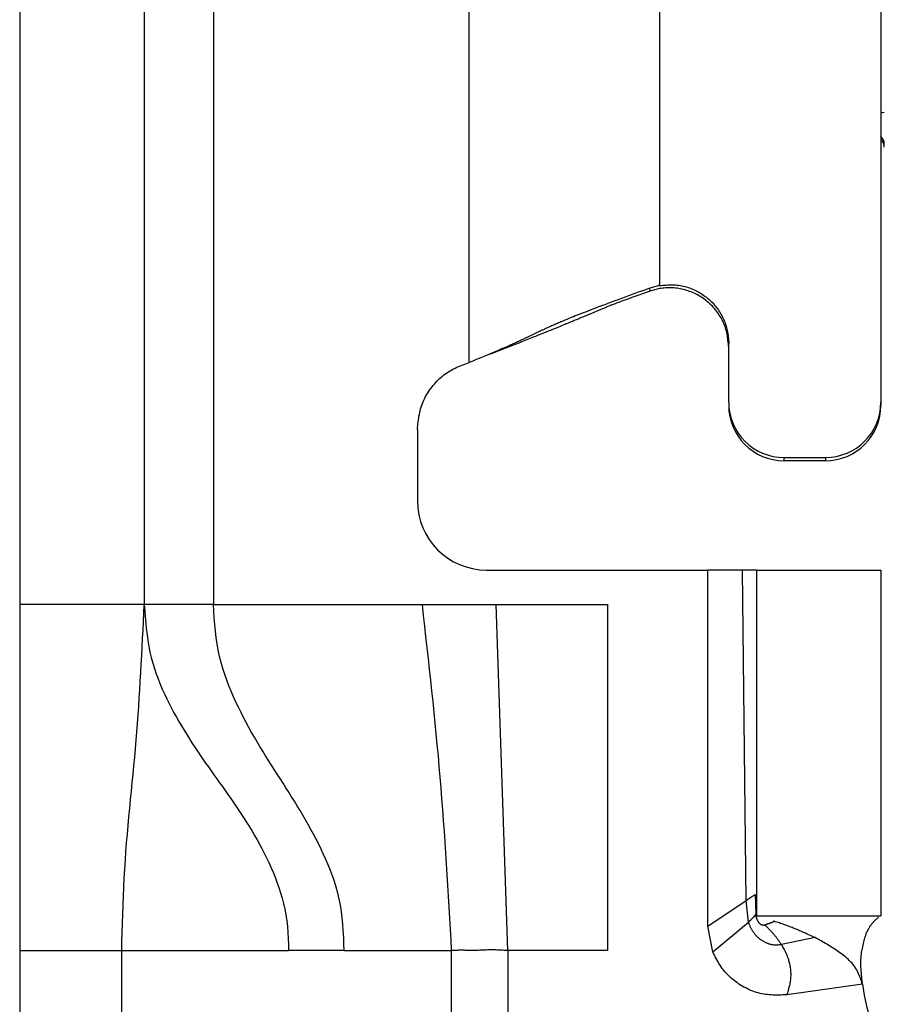
# Model space of a CAD drawing. Extents: x 328 to 4839, y 153 to 3174.
# Drawn here: x 2861 to 2873, y 928 to 943 of the extents above; entities that cross this region are included whole.
import ezdxf

# ---------------------------------------------------------------- set-up
doc = ezdxf.new("R2010")
doc.units = 0
doc.layers.get('0').update_dxf_attribs({"linetype": 'CONTINUOUS'})

msp = doc.modelspace()

# ---------------------------------------------------------------- linework, layer by layer
at = {"color": 7, "linetype": 'CONTINUOUS'}
for p, q in [((2860.981, 976.766), (2860.981, 934.266)), ((2862.781, 976.766), (2862.781, 934.266)), ((2863.781, 976.766), (2863.781, 934.266)), ((2867.481, 937.766), (2867.481, 971.279)), ((2873.431, 945.124), (2873.431, 937.193)), ((2870.231, 938.879), (2870.09, 938.841)), ((2870.231, 938.879), (2870.231, 938.892)), ((2870.096, 938.798), (2870.09, 938.841)), ((2870.231, 938.833), (2870.096, 938.798)), ((2871.231, 937.193), (2871.231, 938.042)), ((2867.789, 937.893), (2867.814, 937.897)), ((2871.231, 937.193), (2871.231, 937.146)), ((2873.431, 937.193), (2873.431, 937.146)), ((2866.731, 936.798), (2866.731, 935.766)), ((2872.031, 936.393), (2872.631, 936.393)), ((2872.031, 936.346), (2872.031, 936.393)), ((2872.631, 936.346), (2872.031, 936.346)), ((2872.631, 936.393), (2872.631, 936.346)), ((2867.731, 934.766), (2870.931, 934.766)), ((2870.931, 929.616), (2870.931, 934.766)), ((2871.431, 934.766), (2870.931, 934.766)), ((2871.483, 929.989), (2871.431, 934.766)), ((2871.631, 934.766), (2871.631, 929.766)), ((2871.631, 934.766), (2873.431, 934.766)), ((2873.431, 934.766), (2873.431, 929.766)), ((2862.781, 934.266), (2860.981, 934.266)), ((2863.781, 934.266), (2866.798, 934.266)), ((2866.798, 934.266), (2867.871, 934.266)), ((2868.04, 929.266), (2867.871, 934.266)), ((2867.871, 934.266), (2869.481, 934.266)), ((2869.481, 934.266), (2869.481, 929.266)), ((2871.615, 930.076), (2871.623, 929.787)), ((2870.931, 929.616), (2871.483, 929.989)), ((2871.517, 929.676), (2871.483, 929.989)), ((2871.623, 929.787), (2871.626, 929.778)), ((2871.631, 929.766), (2873.431, 929.766)), ((2871.001, 929.249), (2871.517, 929.676)), ((2871.891, 929.689), (2871.879, 929.693)), ((2871.001, 929.249), (2870.931, 929.616)), ((2872.48, 929.453), (2871.993, 929.352)), ((2860.981, 929.266), (2862.456, 929.266)), ((2860.981, 929.266), (2860.981, 905.266)), ((2862.456, 929.266), (2864.867, 929.266)), ((2862.456, 905.266), (2862.456, 929.266)), ((2865.673, 929.266), (2864.867, 929.266)), ((2865.673, 929.266), (2867.221, 929.266)), ((2867.221, 929.266), (2867.221, 903.266)), ((2868.04, 929.266), (2868.04, 903.266)), ((2869.481, 929.266), (2868.04, 929.266)), ((2873.165, 928.78), (2872.07, 928.626))]:
    msp.add_line(p, q, dxfattribs=at)
at = {"color": 8, "linetype": 'CONTINUOUS'}
msp.add_line((2870.231, 956.783), (2870.231, 938.892), dxfattribs=at)
at = {"color": 7, "linetype": 'CONTINUOUS'}
for points in [[(2873.481, 940.877), (2873.481, 940.88), (2873.481, 940.883), (2873.48, 940.886), (2873.48, 940.889), (2873.479, 940.892), (2873.479, 940.895), (2873.479, 940.898), (2873.478, 940.901), (2873.478, 940.904), (2873.477, 940.907), (2873.477, 940.91), (2873.476, 940.913), (2873.475, 940.916), (2873.475, 940.919), (2873.474, 940.922), (2873.473, 940.925), (2873.472, 940.928), (2873.471, 940.931), (2873.47, 940.934), (2873.469, 940.937), (2873.468, 940.94), (2873.466, 940.943), (2873.465, 940.946), (2873.464, 940.949), (2873.462, 940.951), (2873.461, 940.954), (2873.459, 940.957), (2873.457, 940.959), (2873.455, 940.962), (2873.454, 940.964), (2873.452, 940.967), (2873.45, 940.969), (2873.447, 940.971), (2873.445, 940.973), (2873.443, 940.976), (2873.441, 940.978), (2873.438, 940.98), (2873.436, 940.982), (2873.434, 940.984), (2873.431, 940.986)], [(2870.231, 938.879), (2870.254, 938.881), (2870.278, 938.882), (2870.301, 938.884), (2870.324, 938.885), (2870.347, 938.887), (2870.371, 938.888), (2870.394, 938.888), (2870.417, 938.888), (2870.44, 938.888), (2870.463, 938.886), (2870.486, 938.885), (2870.509, 938.882), (2870.531, 938.879), (2870.554, 938.875), (2870.577, 938.87), (2870.599, 938.865), (2870.622, 938.859), (2870.644, 938.852), (2870.666, 938.844), (2870.688, 938.836), (2870.709, 938.827), (2870.73, 938.817), (2870.752, 938.807), (2870.772, 938.797), (2870.793, 938.786), (2870.813, 938.774), (2870.833, 938.762), (2870.852, 938.749), (2870.872, 938.736), (2870.89, 938.722), (2870.909, 938.708), (2870.927, 938.694), (2870.944, 938.679), (2870.962, 938.663), (2870.978, 938.647), (2870.995, 938.631), (2871.01, 938.614), (2871.026, 938.596), (2871.041, 938.578), (2871.055, 938.56), (2871.069, 938.542), (2871.082, 938.523), (2871.095, 938.503), (2871.107, 938.484), (2871.119, 938.464), (2871.13, 938.443), (2871.141, 938.423), (2871.151, 938.402), (2871.161, 938.381), (2871.17, 938.359), (2871.178, 938.338), (2871.186, 938.316), (2871.193, 938.293), (2871.2, 938.271), (2871.206, 938.249), (2871.211, 938.226), (2871.216, 938.203), (2871.22, 938.181), (2871.224, 938.158), (2871.226, 938.135), (2871.228, 938.112), (2871.23, 938.088), (2871.231, 938.065), (2871.231, 938.042)], [(2870.09, 938.841), (2870.039, 938.822), (2869.988, 938.803), (2869.936, 938.785), (2869.885, 938.766), (2869.834, 938.748), (2869.784, 938.729), (2869.733, 938.71), (2869.683, 938.692), (2869.633, 938.673), (2869.583, 938.655), (2869.534, 938.637), (2869.486, 938.619), (2869.439, 938.601), (2869.393, 938.584), (2869.349, 938.568), (2869.307, 938.552), (2869.267, 938.537), (2869.229, 938.522), (2869.193, 938.508), (2869.159, 938.495), (2869.126, 938.482), (2869.096, 938.47), (2869.067, 938.459), (2869.04, 938.448), (2869.014, 938.438), (2868.989, 938.428), (2868.966, 938.419), (2868.943, 938.409), (2868.922, 938.401), (2868.901, 938.392), (2868.881, 938.384), (2868.861, 938.376), (2868.842, 938.368), (2868.824, 938.36), (2868.806, 938.353), (2868.789, 938.345), (2868.773, 938.338), (2868.756, 938.331), (2868.741, 938.325), (2868.726, 938.318), (2868.711, 938.312), (2868.697, 938.306), (2868.683, 938.299), (2868.669, 938.294), (2868.656, 938.288), (2868.643, 938.282), (2868.631, 938.276), (2868.619, 938.271), (2868.607, 938.266), (2868.596, 938.26), (2868.584, 938.255), (2868.573, 938.25), (2868.563, 938.245), (2868.552, 938.24), (2868.542, 938.235), (2868.532, 938.231), (2868.521, 938.226), (2868.512, 938.221), (2868.502, 938.216), (2868.492, 938.212), (2868.482, 938.207), (2868.473, 938.203), (2868.463, 938.198), (2868.454, 938.193), (2868.444, 938.189), (2868.434, 938.184), (2868.425, 938.179), (2868.415, 938.175), (2868.405, 938.17), (2868.395, 938.165), (2868.385, 938.161), (2868.375, 938.156), (2868.365, 938.151), (2868.354, 938.146), (2868.344, 938.141), (2868.333, 938.136), (2868.322, 938.131), (2868.311, 938.125), (2868.3, 938.12), (2868.289, 938.115), (2868.277, 938.109), (2868.266, 938.104), (2868.254, 938.098), (2868.242, 938.093), (2868.229, 938.087), (2868.217, 938.081), (2868.204, 938.075), (2868.19, 938.069), (2868.177, 938.063), (2868.162, 938.056), (2868.147, 938.049), (2868.132, 938.042), (2868.116, 938.035), (2868.099, 938.027), (2868.081, 938.019), (2868.062, 938.011), (2868.043, 938.002), (2868.022, 937.993), (2867.999, 937.983), (2867.975, 937.973), (2867.949, 937.961), (2867.921, 937.949), (2867.889, 937.935), (2867.855, 937.921), (2867.816, 937.905), (2867.774, 937.887), (2867.729, 937.868), (2867.681, 937.848), (2867.632, 937.828), (2867.582, 937.807), (2867.532, 937.787), (2867.481, 937.766)], [(2870.096, 938.798), (2870.04, 938.778), (2869.986, 938.759), (2869.934, 938.741), (2869.887, 938.725), (2869.845, 938.709), (2869.807, 938.696), (2869.773, 938.683), (2869.742, 938.672), (2869.714, 938.662), (2869.688, 938.652), (2869.664, 938.643), (2869.641, 938.634), (2869.619, 938.626), (2869.599, 938.618), (2869.579, 938.611), (2869.561, 938.604), (2869.544, 938.597), (2869.528, 938.591), (2869.513, 938.585), (2869.498, 938.579), (2869.484, 938.573), (2869.471, 938.568), (2869.458, 938.563), (2869.445, 938.558), (2869.433, 938.552), (2869.421, 938.547), (2869.408, 938.543), (2869.397, 938.538), (2869.385, 938.533), (2869.373, 938.528), (2869.361, 938.523), (2869.35, 938.518), (2869.338, 938.514), (2869.327, 938.509), (2869.315, 938.504), (2869.304, 938.499), (2869.293, 938.495), (2869.281, 938.49), (2869.27, 938.485), (2869.259, 938.48), (2869.247, 938.476), (2869.236, 938.471), (2869.225, 938.466), (2869.213, 938.461), (2869.201, 938.456), (2869.19, 938.451), (2869.178, 938.446), (2869.166, 938.441), (2869.154, 938.436), (2869.142, 938.431), (2869.13, 938.426), (2869.117, 938.421), (2869.105, 938.416), (2869.092, 938.41), (2869.079, 938.405), (2869.066, 938.399), (2869.053, 938.394), (2869.039, 938.388), (2869.026, 938.382), (2869.012, 938.377), (2868.997, 938.371), (2868.982, 938.364), (2868.967, 938.358), (2868.952, 938.352), (2868.936, 938.345), (2868.919, 938.338), (2868.902, 938.331), (2868.884, 938.323), (2868.865, 938.316), (2868.846, 938.308), (2868.826, 938.3), (2868.805, 938.291), (2868.783, 938.282), (2868.76, 938.273), (2868.736, 938.263), (2868.71, 938.252), (2868.682, 938.241), (2868.653, 938.229), (2868.622, 938.217), (2868.589, 938.203), (2868.554, 938.189), (2868.517, 938.174), (2868.477, 938.159), (2868.436, 938.142), (2868.392, 938.125), (2868.346, 938.107), (2868.298, 938.088), (2868.248, 938.068), (2868.197, 938.047), (2868.144, 938.026), (2868.09, 938.005), (2868.035, 937.984), (2867.98, 937.962), (2867.925, 937.94), (2867.869, 937.919), (2867.814, 937.897)], [(2871.231, 937.989), (2871.229, 938.013), (2871.227, 938.036), (2871.224, 938.059), (2871.221, 938.082), (2871.218, 938.105), (2871.215, 938.128), (2871.212, 938.151), (2871.208, 938.174), (2871.203, 938.197), (2871.198, 938.219), (2871.192, 938.241), (2871.186, 938.264), (2871.179, 938.286), (2871.171, 938.307), (2871.162, 938.329), (2871.153, 938.35), (2871.143, 938.371), (2871.132, 938.392), (2871.121, 938.412), (2871.109, 938.432), (2871.096, 938.452), (2871.083, 938.471), (2871.07, 938.49), (2871.055, 938.509), (2871.041, 938.527), (2871.026, 938.545), (2871.01, 938.563), (2870.995, 938.58), (2870.978, 938.596), (2870.961, 938.612), (2870.944, 938.628), (2870.927, 938.643), (2870.909, 938.658), (2870.891, 938.672), (2870.872, 938.686), (2870.853, 938.699), (2870.833, 938.712), (2870.814, 938.724), (2870.793, 938.736), (2870.773, 938.747), (2870.752, 938.757), (2870.731, 938.767), (2870.71, 938.777), (2870.688, 938.786), (2870.667, 938.794), (2870.645, 938.801), (2870.622, 938.808), (2870.6, 938.815), (2870.577, 938.821), (2870.555, 938.826), (2870.532, 938.831), (2870.509, 938.835), (2870.486, 938.838), (2870.463, 938.841), (2870.439, 938.843), (2870.416, 938.844), (2870.393, 938.845), (2870.37, 938.845), (2870.346, 938.845), (2870.323, 938.844), (2870.3, 938.842), (2870.277, 938.839), (2870.254, 938.836), (2870.231, 938.833)], [(2866.731, 936.798), (2866.734, 936.825), (2866.737, 936.853), (2866.739, 936.88), (2866.743, 936.908), (2866.746, 936.935), (2866.75, 936.962), (2866.754, 936.989), (2866.759, 937.016), (2866.764, 937.043), (2866.77, 937.069), (2866.777, 937.095), (2866.785, 937.121), (2866.794, 937.147), (2866.803, 937.173), (2866.814, 937.198), (2866.825, 937.223), (2866.837, 937.248), (2866.85, 937.272), (2866.863, 937.296), (2866.877, 937.319), (2866.892, 937.343), (2866.908, 937.366), (2866.924, 937.388), (2866.941, 937.41), (2866.958, 937.432), (2866.976, 937.453), (2866.994, 937.474), (2867.013, 937.494), (2867.032, 937.514), (2867.052, 937.533), (2867.072, 937.551), (2867.093, 937.569), (2867.114, 937.586), (2867.136, 937.603), (2867.158, 937.618), (2867.181, 937.633), (2867.205, 937.647), (2867.228, 937.66), (2867.252, 937.673), (2867.277, 937.685), (2867.302, 937.696), (2867.327, 937.707), (2867.352, 937.718), (2867.378, 937.728), (2867.403, 937.738), (2867.429, 937.747), (2867.455, 937.757), (2867.481, 937.766)], [(2862.456, 929.266), (2862.46, 929.398), (2862.464, 929.529), (2862.468, 929.661), (2862.472, 929.792), (2862.477, 929.923), (2862.482, 930.054), (2862.488, 930.184), (2862.494, 930.313), (2862.501, 930.442), (2862.509, 930.57), (2862.518, 930.698), (2862.527, 930.824), (2862.538, 930.95), (2862.549, 931.075), (2862.56, 931.2), (2862.572, 931.324), (2862.584, 931.447), (2862.597, 931.57), (2862.609, 931.693), (2862.621, 931.815), (2862.633, 931.938), (2862.645, 932.06), (2862.656, 932.182), (2862.666, 932.305), (2862.676, 932.427), (2862.685, 932.55), (2862.694, 932.672), (2862.702, 932.795), (2862.71, 932.917), (2862.718, 933.04), (2862.725, 933.162), (2862.732, 933.285), (2862.739, 933.407), (2862.745, 933.53), (2862.752, 933.653), (2862.758, 933.775), (2862.764, 933.898), (2862.77, 934.021), (2862.775, 934.143), (2862.781, 934.266)], [(2862.781, 934.266), (2862.788, 934.178), (2862.795, 934.091), (2862.803, 934.004), (2862.812, 933.917), (2862.822, 933.832), (2862.834, 933.747), (2862.848, 933.663), (2862.864, 933.581), (2862.883, 933.5), (2862.904, 933.42), (2862.928, 933.342), (2862.954, 933.266), (2862.982, 933.191), (2863.011, 933.118), (2863.042, 933.045), (2863.075, 932.975), (2863.108, 932.905), (2863.142, 932.837), (2863.176, 932.77), (2863.212, 932.704), (2863.247, 932.639), (2863.284, 932.575), (2863.321, 932.512), (2863.358, 932.449), (2863.396, 932.388), (2863.434, 932.327), (2863.472, 932.267), (2863.511, 932.208), (2863.55, 932.149), (2863.59, 932.091), (2863.629, 932.033), (2863.669, 931.976), (2863.709, 931.919), (2863.75, 931.862), (2863.79, 931.805), (2863.83, 931.748), (2863.871, 931.692), (2863.911, 931.635), (2863.952, 931.578), (2863.992, 931.522), (2864.032, 931.465), (2864.072, 931.407), (2864.111, 931.35), (2864.151, 931.292), (2864.19, 931.233), (2864.228, 931.174), (2864.267, 931.114), (2864.304, 931.054), (2864.342, 930.993), (2864.378, 930.931), (2864.414, 930.868), (2864.45, 930.804), (2864.484, 930.74), (2864.518, 930.674), (2864.551, 930.607), (2864.583, 930.538), (2864.614, 930.469), (2864.645, 930.398), (2864.673, 930.326), (2864.701, 930.253), (2864.727, 930.178), (2864.751, 930.101), (2864.774, 930.023), (2864.794, 929.944), (2864.813, 929.863), (2864.829, 929.781), (2864.842, 929.697), (2864.852, 929.612), (2864.859, 929.527), (2864.863, 929.44), (2864.866, 929.353), (2864.867, 929.266)], [(2865.673, 929.266), (2865.669, 929.362), (2865.665, 929.457), (2865.66, 929.552), (2865.653, 929.646), (2865.644, 929.739), (2865.633, 929.83), (2865.619, 929.92), (2865.602, 930.009), (2865.582, 930.095), (2865.558, 930.18), (2865.533, 930.263), (2865.504, 930.345), (2865.474, 930.425), (2865.442, 930.503), (2865.409, 930.58), (2865.375, 930.656), (2865.34, 930.73), (2865.304, 930.804), (2865.268, 930.876), (2865.23, 930.947), (2865.192, 931.017), (2865.154, 931.086), (2865.115, 931.155), (2865.075, 931.223), (2865.035, 931.29), (2864.994, 931.357), (2864.954, 931.423), (2864.912, 931.489), (2864.871, 931.555), (2864.829, 931.62), (2864.788, 931.685), (2864.746, 931.751), (2864.704, 931.816), (2864.662, 931.882), (2864.62, 931.947), (2864.579, 932.013), (2864.537, 932.08), (2864.496, 932.147), (2864.455, 932.214), (2864.414, 932.282), (2864.374, 932.351), (2864.334, 932.42), (2864.295, 932.49), (2864.257, 932.562), (2864.218, 932.634), (2864.181, 932.707), (2864.144, 932.782), (2864.108, 932.858), (2864.073, 932.935), (2864.039, 933.014), (2864.006, 933.094), (2863.975, 933.175), (2863.945, 933.258), (2863.918, 933.343), (2863.893, 933.429), (2863.872, 933.517), (2863.853, 933.607), (2863.837, 933.698), (2863.824, 933.791), (2863.813, 933.884), (2863.803, 933.979), (2863.795, 934.074), (2863.788, 934.17), (2863.781, 934.266)], [(2866.798, 934.266), (2866.815, 934.11), (2866.833, 933.955), (2866.85, 933.799), (2866.868, 933.643), (2866.885, 933.488), (2866.902, 933.332), (2866.919, 933.176), (2866.936, 933.02), (2866.952, 932.864), (2866.968, 932.708), (2866.984, 932.552), (2866.999, 932.396), (2867.014, 932.24), (2867.029, 932.084), (2867.043, 931.928), (2867.056, 931.772), (2867.069, 931.616), (2867.081, 931.459), (2867.093, 931.303), (2867.105, 931.146), (2867.116, 930.99), (2867.127, 930.833), (2867.137, 930.677), (2867.147, 930.52), (2867.157, 930.363), (2867.167, 930.207), (2867.176, 930.05), (2867.185, 929.893), (2867.194, 929.736), (2867.203, 929.58), (2867.212, 929.423), (2867.221, 929.266)], [(2871.483, 929.989), (2871.486, 929.991), (2871.489, 929.993), (2871.492, 929.995), (2871.495, 929.997), (2871.498, 929.999), (2871.501, 930.001), (2871.504, 930.003), (2871.507, 930.005), (2871.509, 930.007), (2871.512, 930.009), (2871.515, 930.011), (2871.518, 930.013), (2871.521, 930.015), (2871.524, 930.017), (2871.527, 930.019), (2871.53, 930.021), (2871.533, 930.023), (2871.535, 930.025), (2871.538, 930.027), (2871.541, 930.029), (2871.544, 930.031), (2871.547, 930.032), (2871.549, 930.034), (2871.552, 930.036), (2871.555, 930.038), (2871.557, 930.039), (2871.56, 930.041), (2871.563, 930.043), (2871.565, 930.044), (2871.568, 930.046), (2871.57, 930.048), (2871.572, 930.049), (2871.575, 930.051), (2871.577, 930.052), (2871.579, 930.053), (2871.581, 930.055), (2871.583, 930.056), (2871.585, 930.057), (2871.587, 930.058), (2871.589, 930.06), (2871.59, 930.061), (2871.592, 930.062), (2871.594, 930.063), (2871.595, 930.064), (2871.597, 930.065), (2871.598, 930.066), (2871.6, 930.066), (2871.601, 930.067), (2871.602, 930.068), (2871.603, 930.069), (2871.604, 930.069), (2871.605, 930.07), (2871.606, 930.07), (2871.607, 930.071), (2871.608, 930.072), (2871.609, 930.072), (2871.61, 930.073), (2871.61, 930.073), (2871.611, 930.073), (2871.612, 930.074), (2871.613, 930.074), (2871.613, 930.075), (2871.614, 930.075), (2871.615, 930.076)], [(2871.517, 929.676), (2871.52, 929.678), (2871.522, 929.681), (2871.525, 929.683), (2871.527, 929.686), (2871.53, 929.688), (2871.532, 929.691), (2871.534, 929.693), (2871.537, 929.695), (2871.539, 929.698), (2871.542, 929.7), (2871.544, 929.703), (2871.547, 929.705), (2871.549, 929.707), (2871.552, 929.71), (2871.554, 929.712), (2871.556, 929.714), (2871.559, 929.717), (2871.561, 929.719), (2871.563, 929.721), (2871.566, 929.724), (2871.568, 929.726), (2871.57, 929.728), (2871.572, 929.731), (2871.575, 929.733), (2871.577, 929.735), (2871.579, 929.737), (2871.581, 929.74), (2871.583, 929.742), (2871.585, 929.744), (2871.587, 929.746), (2871.589, 929.748), (2871.591, 929.75), (2871.593, 929.752), (2871.594, 929.754), (2871.596, 929.755), (2871.598, 929.757), (2871.599, 929.759), (2871.601, 929.76), (2871.602, 929.762), (2871.604, 929.764), (2871.605, 929.765), (2871.606, 929.766), (2871.607, 929.768), (2871.609, 929.769), (2871.61, 929.77), (2871.611, 929.772), (2871.612, 929.773), (2871.613, 929.774), (2871.614, 929.775), (2871.614, 929.776), (2871.615, 929.777), (2871.616, 929.778), (2871.617, 929.779), (2871.617, 929.78), (2871.618, 929.78), (2871.618, 929.781), (2871.619, 929.782), (2871.62, 929.783), (2871.62, 929.783), (2871.621, 929.784), (2871.621, 929.785), (2871.622, 929.785), (2871.622, 929.786), (2871.623, 929.787)], [(2871.755, 929.635), (2871.752, 929.633), (2871.749, 929.632), (2871.746, 929.631), (2871.743, 929.631), (2871.74, 929.63), (2871.737, 929.63), (2871.734, 929.63), (2871.731, 929.631), (2871.728, 929.631), (2871.725, 929.631), (2871.722, 929.632), (2871.72, 929.632), (2871.717, 929.633), (2871.714, 929.634), (2871.711, 929.635), (2871.708, 929.636), (2871.706, 929.637), (2871.703, 929.638), (2871.7, 929.64), (2871.698, 929.641), (2871.695, 929.643), (2871.693, 929.645), (2871.69, 929.647), (2871.688, 929.649), (2871.686, 929.651), (2871.684, 929.653), (2871.681, 929.655), (2871.679, 929.657), (2871.677, 929.66), (2871.675, 929.662), (2871.673, 929.664), (2871.671, 929.667), (2871.669, 929.669), (2871.667, 929.672), (2871.665, 929.674), (2871.664, 929.677), (2871.662, 929.679), (2871.66, 929.682), (2871.658, 929.685), (2871.657, 929.688), (2871.655, 929.69), (2871.654, 929.693), (2871.652, 929.696), (2871.651, 929.699), (2871.649, 929.702), (2871.648, 929.705), (2871.647, 929.708), (2871.645, 929.711), (2871.644, 929.714), (2871.643, 929.717), (2871.642, 929.72), (2871.64, 929.723), (2871.639, 929.726), (2871.638, 929.729), (2871.637, 929.732), (2871.636, 929.735), (2871.635, 929.738), (2871.634, 929.742), (2871.633, 929.745), (2871.632, 929.748), (2871.631, 929.751), (2871.63, 929.754), (2871.63, 929.758), (2871.629, 929.761), (2871.628, 929.764), (2871.627, 929.767), (2871.626, 929.77), (2871.626, 929.774), (2871.625, 929.777), (2871.624, 929.78), (2871.623, 929.783), (2871.623, 929.787)], [(2871.993, 929.352), (2871.983, 929.351), (2871.974, 929.349), (2871.964, 929.348), (2871.954, 929.347), (2871.944, 929.346), (2871.935, 929.345), (2871.925, 929.345), (2871.915, 929.345), (2871.905, 929.345), (2871.895, 929.345), (2871.886, 929.346), (2871.876, 929.347), (2871.866, 929.349), (2871.856, 929.35), (2871.847, 929.352), (2871.837, 929.354), (2871.828, 929.357), (2871.818, 929.36), (2871.809, 929.363), (2871.8, 929.366), (2871.79, 929.369), (2871.781, 929.373), (2871.772, 929.377), (2871.763, 929.381), (2871.755, 929.385), (2871.746, 929.39), (2871.737, 929.395), (2871.729, 929.4), (2871.721, 929.405), (2871.712, 929.41), (2871.704, 929.416), (2871.696, 929.421), (2871.688, 929.427), (2871.681, 929.433), (2871.673, 929.44), (2871.665, 929.446), (2871.658, 929.453), (2871.651, 929.459), (2871.644, 929.466), (2871.637, 929.473), (2871.63, 929.481), (2871.624, 929.488), (2871.617, 929.495), (2871.611, 929.503), (2871.605, 929.511), (2871.599, 929.519), (2871.593, 929.527), (2871.587, 929.535), (2871.582, 929.543), (2871.577, 929.551), (2871.571, 929.56), (2871.567, 929.568), (2871.562, 929.577), (2871.557, 929.586), (2871.553, 929.595), (2871.549, 929.604), (2871.544, 929.612), (2871.54, 929.621), (2871.536, 929.63), (2871.532, 929.64), (2871.529, 929.649), (2871.525, 929.658), (2871.521, 929.667), (2871.517, 929.676)], [(2871.755, 929.635), (2871.758, 929.637), (2871.762, 929.638), (2871.765, 929.64), (2871.768, 929.642), (2871.771, 929.643), (2871.775, 929.644), (2871.778, 929.646), (2871.781, 929.647), (2871.785, 929.648), (2871.788, 929.65), (2871.791, 929.651), (2871.795, 929.652), (2871.798, 929.653), (2871.801, 929.655), (2871.805, 929.656), (2871.808, 929.657), (2871.811, 929.658), (2871.815, 929.659), (2871.818, 929.66), (2871.822, 929.662), (2871.825, 929.663), (2871.828, 929.664), (2871.832, 929.665), (2871.835, 929.667), (2871.839, 929.668), (2871.842, 929.669), (2871.846, 929.671), (2871.849, 929.672), (2871.853, 929.673), (2871.856, 929.675), (2871.86, 929.676), (2871.863, 929.678), (2871.867, 929.679), (2871.87, 929.68), (2871.873, 929.682), (2871.877, 929.683), (2871.88, 929.685), (2871.884, 929.686), (2871.887, 929.688), (2871.891, 929.689)], [(2871.755, 929.635), (2871.761, 929.629), (2871.767, 929.624), (2871.773, 929.618), (2871.778, 929.612), (2871.784, 929.607), (2871.79, 929.601), (2871.796, 929.595), (2871.802, 929.589), (2871.808, 929.583), (2871.814, 929.577), (2871.82, 929.571), (2871.827, 929.564), (2871.833, 929.558), (2871.839, 929.551), (2871.845, 929.545), (2871.851, 929.538), (2871.858, 929.531), (2871.864, 929.524), (2871.87, 929.517), (2871.876, 929.51), (2871.882, 929.502), (2871.888, 929.495), (2871.894, 929.487), (2871.9, 929.48), (2871.906, 929.472), (2871.912, 929.464), (2871.918, 929.457), (2871.924, 929.449), (2871.93, 929.441), (2871.936, 929.433), (2871.942, 929.425), (2871.947, 929.417), (2871.953, 929.409), (2871.959, 929.401), (2871.965, 929.393), (2871.97, 929.385), (2871.976, 929.377), (2871.982, 929.368), (2871.988, 929.36), (2871.993, 929.352)], [(2872.48, 929.453), (2872.461, 929.461), (2872.443, 929.47), (2872.424, 929.478), (2872.405, 929.487), (2872.387, 929.495), (2872.368, 929.504), (2872.35, 929.512), (2872.331, 929.52), (2872.313, 929.528), (2872.294, 929.537), (2872.276, 929.545), (2872.257, 929.553), (2872.239, 929.561), (2872.22, 929.568), (2872.202, 929.576), (2872.183, 929.584), (2872.165, 929.591), (2872.147, 929.598), (2872.128, 929.605), (2872.11, 929.612), (2872.092, 929.619), (2872.073, 929.626), (2872.055, 929.633), (2872.037, 929.639), (2872.018, 929.646), (2872, 929.652), (2871.982, 929.658), (2871.964, 929.665), (2871.946, 929.671), (2871.927, 929.677), (2871.909, 929.683), (2871.891, 929.689)], [(2873.395, 929.745), (2873.389, 929.74), (2873.383, 929.735), (2873.377, 929.731), (2873.372, 929.726), (2873.366, 929.72), (2873.36, 929.715), (2873.354, 929.71), (2873.348, 929.704), (2873.342, 929.699), (2873.336, 929.693), (2873.33, 929.687), (2873.324, 929.68), (2873.318, 929.673), (2873.312, 929.666), (2873.306, 929.659), (2873.299, 929.651), (2873.293, 929.643), (2873.287, 929.634), (2873.281, 929.625), (2873.274, 929.616), (2873.268, 929.606), (2873.261, 929.596), (2873.255, 929.585), (2873.248, 929.573), (2873.241, 929.561), (2873.235, 929.548), (2873.228, 929.534), (2873.221, 929.52), (2873.215, 929.505), (2873.208, 929.488), (2873.202, 929.471), (2873.196, 929.452), (2873.191, 929.432), (2873.185, 929.411), (2873.18, 929.389), (2873.175, 929.366), (2873.17, 929.342), (2873.165, 929.318), (2873.16, 929.294), (2873.155, 929.269)], [(2871.993, 929.352), (2872.001, 929.338), (2872.009, 929.324), (2872.016, 929.311), (2872.024, 929.297), (2872.032, 929.283), (2872.039, 929.269), (2872.046, 929.255), (2872.053, 929.24), (2872.06, 929.226), (2872.066, 929.212), (2872.072, 929.197), (2872.078, 929.182), (2872.083, 929.168), (2872.089, 929.153), (2872.094, 929.138), (2872.098, 929.123), (2872.102, 929.107), (2872.106, 929.092), (2872.11, 929.077), (2872.113, 929.061), (2872.116, 929.045), (2872.119, 929.03), (2872.121, 929.014), (2872.123, 928.998), (2872.125, 928.983), (2872.126, 928.967), (2872.127, 928.951), (2872.128, 928.935), (2872.128, 928.919), (2872.128, 928.903), (2872.127, 928.888), (2872.127, 928.872), (2872.125, 928.856), (2872.124, 928.841), (2872.122, 928.825), (2872.119, 928.809), (2872.116, 928.794), (2872.113, 928.778), (2872.11, 928.763), (2872.106, 928.748), (2872.102, 928.732), (2872.098, 928.717), (2872.094, 928.702), (2872.089, 928.687), (2872.084, 928.672), (2872.08, 928.656), (2872.075, 928.641), (2872.07, 928.626)], [(2873.165, 928.78), (2873.157, 928.804), (2873.15, 928.827), (2873.141, 928.851), (2873.133, 928.875), (2873.124, 928.898), (2873.115, 928.921), (2873.105, 928.943), (2873.094, 928.966), (2873.082, 928.987), (2873.07, 929.008), (2873.056, 929.029), (2873.041, 929.048), (2873.026, 929.068), (2873.01, 929.086), (2872.993, 929.105), (2872.975, 929.122), (2872.957, 929.14), (2872.938, 929.156), (2872.919, 929.173), (2872.899, 929.189), (2872.88, 929.204), (2872.86, 929.219), (2872.84, 929.234), (2872.819, 929.249), (2872.799, 929.263), (2872.778, 929.277), (2872.758, 929.29), (2872.737, 929.304), (2872.716, 929.317), (2872.695, 929.33), (2872.674, 929.343), (2872.652, 929.356), (2872.631, 929.368), (2872.609, 929.38), (2872.588, 929.393), (2872.566, 929.405), (2872.545, 929.417), (2872.523, 929.429), (2872.501, 929.441), (2872.48, 929.453)], [(2868.04, 929.266), (2868.02, 929.267), (2868, 929.268), (2867.98, 929.269), (2867.961, 929.27), (2867.941, 929.271), (2867.921, 929.272), (2867.901, 929.273), (2867.881, 929.273), (2867.861, 929.274), (2867.842, 929.274), (2867.822, 929.274), (2867.803, 929.275), (2867.783, 929.274), (2867.764, 929.274), (2867.745, 929.274), (2867.726, 929.273), (2867.707, 929.272), (2867.688, 929.272), (2867.67, 929.271), (2867.651, 929.27), (2867.633, 929.27), (2867.615, 929.269), (2867.597, 929.269), (2867.579, 929.268), (2867.561, 929.268), (2867.543, 929.268), (2867.526, 929.268), (2867.509, 929.268), (2867.492, 929.268), (2867.475, 929.269), (2867.459, 929.269), (2867.443, 929.269), (2867.427, 929.269), (2867.411, 929.27), (2867.396, 929.27), (2867.381, 929.27), (2867.366, 929.27), (2867.352, 929.27), (2867.338, 929.27), (2867.325, 929.27), (2867.311, 929.269), (2867.298, 929.269), (2867.285, 929.268), (2867.272, 929.268), (2867.259, 929.268), (2867.247, 929.267), (2867.234, 929.267), (2867.221, 929.266)], [(2872.07, 928.626), (2872.042, 928.625), (2872.014, 928.624), (2871.986, 928.623), (2871.958, 928.623), (2871.931, 928.623), (2871.903, 928.623), (2871.875, 928.623), (2871.847, 928.625), (2871.82, 928.626), (2871.793, 928.629), (2871.765, 928.632), (2871.738, 928.636), (2871.711, 928.641), (2871.684, 928.647), (2871.657, 928.653), (2871.631, 928.661), (2871.605, 928.67), (2871.578, 928.679), (2871.553, 928.689), (2871.527, 928.7), (2871.502, 928.712), (2871.477, 928.725), (2871.452, 928.738), (2871.428, 928.752), (2871.404, 928.767), (2871.38, 928.782), (2871.357, 928.798), (2871.334, 928.814), (2871.312, 928.831), (2871.29, 928.848), (2871.269, 928.866), (2871.248, 928.885), (2871.228, 928.904), (2871.208, 928.924), (2871.189, 928.944), (2871.171, 928.965), (2871.154, 928.986), (2871.137, 929.008), (2871.121, 929.031), (2871.106, 929.053), (2871.091, 929.077), (2871.077, 929.101), (2871.064, 929.125), (2871.051, 929.149), (2871.038, 929.174), (2871.025, 929.199), (2871.013, 929.224), (2871.001, 929.249)], [(2873.165, 928.78), (2873.164, 928.794), (2873.162, 928.807), (2873.161, 928.821), (2873.159, 928.835), (2873.158, 928.849), (2873.156, 928.863), (2873.155, 928.877), (2873.154, 928.89), (2873.152, 928.904), (2873.151, 928.918), (2873.15, 928.931), (2873.149, 928.945), (2873.148, 928.958), (2873.147, 928.971), (2873.146, 928.984), (2873.145, 928.998), (2873.145, 929.011), (2873.144, 929.023), (2873.144, 929.036), (2873.143, 929.049), (2873.143, 929.061), (2873.143, 929.074), (2873.143, 929.086), (2873.143, 929.098), (2873.143, 929.11), (2873.143, 929.122), (2873.144, 929.133), (2873.144, 929.145), (2873.145, 929.156), (2873.145, 929.167), (2873.146, 929.178), (2873.147, 929.189), (2873.148, 929.2), (2873.149, 929.21), (2873.15, 929.221), (2873.151, 929.231), (2873.152, 929.241), (2873.153, 929.25), (2873.154, 929.26), (2873.155, 929.269)]]:
    msp.add_lwpolyline(points, dxfattribs=at)
for points in [[(2871.631, 934.766, 0), (2871.631, 934.766, 0), (2871.631, 934.766, 0), (2871.63, 934.766, 0), (2871.63, 934.766, 0), (2871.629, 934.766, 0), (2871.629, 934.766, 0), (2871.628, 934.766, 0), (2871.627, 934.766, 0), (2871.626, 934.766, 0), (2871.625, 934.766, 0), (2871.624, 934.766, 0), (2871.622, 934.766, 0), (2871.621, 934.766, 0), (2871.619, 934.766, 0), (2871.617, 934.766, 0), (2871.615, 934.766, 0), (2871.613, 934.766, 0), (2871.611, 934.766, 0), (2871.609, 934.766, 0), (2871.607, 934.766, 0), (2871.604, 934.766, 0), (2871.601, 934.766, 0), (2871.599, 934.766, 0), (2871.596, 934.766, 0), (2871.593, 934.766, 0), (2871.59, 934.766, 0), (2871.587, 934.766, 0), (2871.584, 934.766, 0), (2871.581, 934.766, 0), (2871.577, 934.766, 0), (2871.574, 934.766, 0), (2871.57, 934.766, 0), (2871.567, 934.766, 0), (2871.563, 934.766, 0), (2871.56, 934.766, 0), (2871.556, 934.766, 0), (2871.552, 934.766, 0), (2871.548, 934.766, 0), (2871.545, 934.766, 0), (2871.541, 934.766, 0), (2871.537, 934.766, 0), (2871.532, 934.766, 0), (2871.528, 934.766, 0), (2871.524, 934.766, 0), (2871.52, 934.766, 0), (2871.516, 934.766, 0), (2871.511, 934.766, 0), (2871.507, 934.766, 0), (2871.502, 934.766, 0), (2871.498, 934.766, 0), (2871.493, 934.766, 0), (2871.489, 934.766, 0), (2871.484, 934.766, 0), (2871.479, 934.766, 0), (2871.475, 934.766, 0), (2871.47, 934.766, 0), (2871.465, 934.766, 0), (2871.46, 934.766, 0), (2871.455, 934.766, 0), (2871.451, 934.766, 0), (2871.446, 934.766, 0), (2871.441, 934.766, 0), (2871.436, 934.766, 0), (2871.431, 934.766, 0)], [(2860.981, 934.266, 0), (2860.981, 934.11, 0), (2860.981, 933.955, 0), (2860.981, 933.799, 0), (2860.981, 933.643, 0), (2860.981, 933.488, 0), (2860.981, 933.332, 0), (2860.981, 933.176, 0), (2860.981, 933.021, 0), (2860.981, 932.865, 0), (2860.981, 932.709, 0), (2860.981, 932.553, 0), (2860.981, 932.397, 0), (2860.981, 932.241, 0), (2860.981, 932.085, 0), (2860.981, 931.929, 0), (2860.981, 931.773, 0), (2860.981, 931.617, 0), (2860.981, 931.46, 0), (2860.981, 931.304, 0), (2860.981, 931.147, 0), (2860.981, 930.991, 0), (2860.981, 930.834, 0), (2860.981, 930.678, 0), (2860.981, 930.521, 0), (2860.981, 930.364, 0), (2860.981, 930.207, 0), (2860.981, 930.051, 0), (2860.981, 929.894, 0), (2860.981, 929.737, 0), (2860.981, 929.58, 0), (2860.981, 929.423, 0), (2860.981, 929.266, 0)], [(2863.781, 934.266, 0), (2863.748, 934.266, 0), (2863.716, 934.266, 0), (2863.683, 934.266, 0), (2863.651, 934.266, 0), (2863.618, 934.266, 0), (2863.586, 934.266, 0), (2863.554, 934.266, 0), (2863.522, 934.266, 0), (2863.491, 934.266, 0), (2863.46, 934.266, 0), (2863.429, 934.266, 0), (2863.398, 934.266, 0), (2863.369, 934.266, 0), (2863.339, 934.266, 0), (2863.31, 934.266, 0), (2863.282, 934.266, 0), (2863.254, 934.266, 0), (2863.226, 934.266, 0), (2863.199, 934.266, 0), (2863.173, 934.266, 0), (2863.147, 934.266, 0), (2863.122, 934.266, 0), (2863.098, 934.266, 0), (2863.074, 934.266, 0), (2863.051, 934.266, 0), (2863.029, 934.266, 0), (2863.007, 934.266, 0), (2862.986, 934.266, 0), (2862.967, 934.266, 0), (2862.948, 934.266, 0), (2862.93, 934.266, 0), (2862.913, 934.266, 0), (2862.897, 934.266, 0), (2862.883, 934.266, 0), (2862.869, 934.266, 0), (2862.857, 934.266, 0), (2862.846, 934.266, 0), (2862.837, 934.266, 0), (2862.828, 934.266, 0), (2862.82, 934.266, 0), (2862.814, 934.266, 0), (2862.808, 934.266, 0), (2862.802, 934.266, 0), (2862.797, 934.266, 0), (2862.793, 934.266, 0), (2862.789, 934.266, 0), (2862.785, 934.266, 0), (2862.781, 934.266, 0)]]:
    msp.add_polyline3d(points, dxfattribs=at)
at = {"color": 8, "linetype": 'CONTINUOUS'}
for centre, radius, start, end in [((2873.433, 941.78), 0.4, 269.7599, 276.9399), ((2873.331, 940.921), 0.15, 0.0027, 48.2016)]:
    msp.add_arc(centre, radius, start, end, dxfattribs=at)
at = {"color": 7, "linetype": 'CONTINUOUS'}
for centre, radius, start, end in [((2872.031, 937.193), 0.8, 180.0098, 270.0098), ((2872.631, 937.193), 0.8, 269.9902, 359.9902), ((2872.031, 937.146), 0.8, 180.0098, 270.0098), ((2872.631, 937.146), 0.8, 269.9902, 359.9902), ((2867.731, 935.766), 1, 180, 270), ((2876.631, 929.266), 3.5, 187.9893, 270)]:
    msp.add_arc(centre, radius, start, end, dxfattribs=at)

doc.saveas('drawing.dxf')
